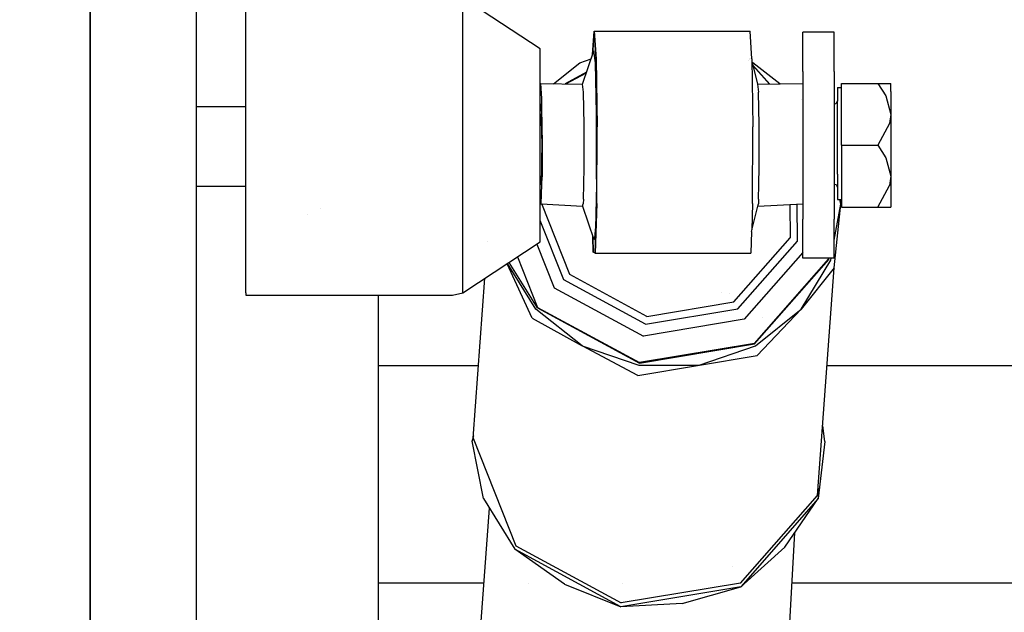
# Model space of a CAD drawing. Units: millimetres. Extents: x -1750 to 7950, y -1489 to 8051.
# Drawn here: x 399 to 590, y 1770 to 1884 of the extents above; entities that cross this region are included whole.
import ezdxf

# ---------------------------------------------------------------- set-up
doc = ezdxf.new("R2010")
doc.units = ezdxf.units.MM
doc.layers.add('1', color=7, linetype='CONTINUOUS', true_color=0xffffff)
doc.layers.add('HIDDEN_LINE', color=7, linetype='CONTINUOUS', true_color=0xffffff)
doc.styles.add('blockfont', font='simplex.shx')
doc.dimstyles.get("Standard").update_dxf_attribs({"dimtxt": 0.18, "dimasz": 0.18, "dimexe": 0.18, "dimexo": 0.0625, "dimgap": 0.09, "dimtad": 0, "dimtih": 1, "dimtoh": 1, "dimdec": 4, "dimzin": 0, "dimdsep": 46, "dimtxsty": 'Standard', "dimcen": 0.09, "dimadec": 0, "dimazin": 0, "dimtfac": 1, "dimtdec": 4, "dimtofl": 0, "dimtmove": 0, "dimatfit": 3, "dimfxl": 1, "dimtolj": 1, "dimtzin": 0, "dimarcsym": 0})

# ---------------------------------------------------------------- blocks, each defined once
blk = doc.blocks.new('DimnDraft3D1')
at = {"layer": 'HIDDEN_LINE', "color": 18, "linetype": 'CONTINUOUS'}
for p, q in [((96.875, 8050.983507), (3.125, 8050.983507)), ((3.125, 8050.983507), (3.125, 8025.983507)), ((96.875, 8025.983507), (96.875, 8050.983507)), ((-433.387488, 7835.649856), (-433.387488, 7953.064757)), ((433.387488, 7835.649856), (433.387488, 7953.064757)), ((-433.387488, 7949.889757), (-98.4625, 7949.889757)), ((433.387488, 7949.889757), (98.4625, 7949.889757)), ((3.125, 7873.796007), (3.125, 7848.796007)), ((96.875, 7848.796007), (96.875, 7873.796007)), ((3.125, 7848.796007), (96.875, 7848.796007))]:
    blk.add_line(p, q, dxfattribs=at)
for points in [[(-433.387488, 7949.889757), (-383.387537, 7963.287217), (-383.387439, 7936.492298), (-433.387488, 7949.889757)], [(433.387488, 7949.889757), (383.387537, 7936.492298), (383.387439, 7963.287217), (433.387488, 7949.889757)]]:
    blk.add_solid(points, dxfattribs=at)
at = {"layer": 'HIDDEN_LINE', "color": 18, "linetype": 'CONTINUOUS', "char_height": 50, "attachment_point": 8, "rotation": 90, "line_spacing_factor": 0.903614, "style": 'blockfont'}
for s, insert in [('\\W01.000;34.1 ', (-30.729167, 7949.889757)), ('\\W01.000;867 ', (91.145833, 7949.889757))]:
    blk.add_mtext(s, dxfattribs=dict(at, insert=insert))

msp = doc.modelspace()

# ---------------------------------------------------------------- linework, layer by layer
at = {"layer": '1', "color": 18, "linetype": 'CONTINUOUS'}
for p, q in [((412.750006, 905.750006, 1249.242529), (412.750006, 2277.817696, 1249.242529)), ((412.750006, 2277.817696, 1249.242529), (412.750006, 905.750006, 1249.242529)), ((433.387488, 905.750006, 1228.605017), (433.387488, 2268.791259, 1228.605017)), ((442.95001, 1878.64086, 1212.215289), (442.95001, 1888.55955, 1195.0358)), ((484.950006, 1878.64086, 1212.215289), (484.950006, 1888.55955, 1195.0358)), ((484.950006, 1878.64086, 1212.215289), (484.950006, 1888.55955, 1195.0358)), ((499.949992, 1878.711432, 1193.299294), (484.950006, 1888.55955, 1195.0358)), ((510.063324, 1877.581935, 1177.741182), (510.394037, 1882.113665, 1190.634012)), ((510.409951, 1882.113665, 1190.633655), (510.083637, 1877.642204, 1177.912184)), ((510.394037, 1882.113665, 1190.634012), (510.757029, 1876.781434, 1204.786047)), ((510.772943, 1876.781434, 1204.785571), (510.409951, 1882.113665, 1190.633655)), ((510.409951, 1882.113665, 1190.633655), (540.564895, 1882.113665, 1189.860106)), ((540.927947, 1876.781434, 1204.012141), (540.564895, 1882.113665, 1189.860106)), ((540.927947, 1876.781434, 1204.012141), (540.564895, 1882.113665, 1189.860106)), ((550.812483, 1874.285907, 1207.025275), (550.812483, 1881.887406, 1193.859339)), ((556.883097, 1881.887406, 1193.859339), (550.812483, 1881.887406, 1193.859339)), ((556.883097, 1874.285907, 1207.025275), (556.883097, 1881.887406, 1193.859339)), ((442.95001, 1860.000104, 1218.999967), (442.95001, 1878.64086, 1212.215289)), ((484.950006, 1860.000104, 1218.999967), (484.950006, 1878.64086, 1212.215289)), ((484.950006, 1860.000104, 1218.999967), (484.950006, 1878.64086, 1212.215289)), ((499.949992, 1872.213095, 1204.554781), (499.949992, 1878.711432, 1193.299294)), ((508.124471, 1871.829242, 1188.494682), (510.310292, 1878.314704, 1187.369227)), ((510.63025, 1875.970334, 1199.843869), (510.310292, 1878.314704, 1187.369227)), ((510.63025, 1875.970334, 1199.843869), (510.310292, 1878.314704, 1187.369227)), ((507.594168, 1875.990123, 1148.314834), (509.780762, 1876.743557, 1147.993924)), ((510.757029, 1876.781434, 1204.786047), (510.947168, 1863.596886, 1212.200627)), ((510.963142, 1863.596886, 1212.20015), (510.772943, 1876.781434, 1204.785571)), ((540.189224, 1876.456395, 1175.21228), (540.189224, 1876.456395, 1175.21228)), ((540.189224, 1876.456395, 1175.21228), (540.189224, 1876.456395, 1175.21228)), ((540.408422, 1876.552843, 1183.759352), (540.408422, 1876.552843, 1183.759352)), ((540.408422, 1876.552843, 1183.759352), (540.408422, 1876.552843, 1183.759352)), ((540.422864, 1876.869684, 1184.322389), (540.422864, 1876.869684, 1184.322389)), ((540.422864, 1876.869684, 1184.322389), (540.422864, 1876.869684, 1184.322389)), ((540.664072, 1876.827539, 1193.725904), (540.664072, 1876.827539, 1193.725904)), ((540.664072, 1876.827539, 1193.725904), (540.664072, 1876.827539, 1193.725904)), ((540.927947, 1876.781434, 1204.012141), (541.118085, 1863.596886, 1211.42672)), ((540.927947, 1876.781434, 1204.012141), (541.118085, 1863.596886, 1211.42672)), ((540.934862, 1876.301922, 1186.915585), (542.023778, 1871.829242, 1187.62517)), ((502.515332, 1871.939197, 1149.868921), (507.594168, 1875.990123, 1148.314834)), ((510.83672, 1866.153449, 1207.893476), (510.63025, 1875.970334, 1199.843869)), ((510.83672, 1866.153449, 1207.893476), (510.63025, 1875.970334, 1199.843869)), ((541.116476, 1875.990123, 1147.454977), (541.001158, 1876.029613, 1147.444055)), ((546.309609, 1871.906717, 1148.756999), (541.116476, 1875.990123, 1147.454977)), ((544.414369, 1871.872457, 1149.142551), (541.120299, 1875.540247, 1147.937851)), ((544.318448, 1871.870723, 1148.820456), (541.156554, 1875.39133, 1147.664081)), ((508.916539, 1874.179355, 1149.242217), (504.745594, 1871.895477, 1150.151968)), ((504.915954, 1871.892138, 1149.823702), (508.876597, 1874.060846, 1148.959823)), ((550.812483, 1874.285907, 1207.025275), (550.812483, 1860.000104, 1212.224945)), ((556.883097, 1874.285907, 1207.025275), (556.883097, 1860.000104, 1212.224945)), ((499.949992, 1860.000104, 1208.999977), (499.949992, 1872.213095, 1204.554781)), ((499.949992, 1870.969491, 1187.889191), (500.024319, 1871.988028, 1190.786839)), ((499.949992, 1870.969491, 1187.889191), (500.024319, 1871.988028, 1190.786839)), ((500.221074, 1869.097441, 1198.458776), (500.024319, 1871.988028, 1190.786839)), ((500.221074, 1869.097441, 1198.458776), (500.024319, 1871.988028, 1190.786839)), ((500.024319, 1871.988028, 1190.786839), (508.124471, 1871.829242, 1188.494682)), ((508.33112, 1870.315045, 1196.551904), (508.124471, 1871.829242, 1188.494682)), ((508.33112, 1870.315045, 1196.551904), (508.124471, 1871.829242, 1188.494682)), ((542.023778, 1871.829242, 1187.62517), (550.807595, 1871.988028, 1189.484239)), ((542.023778, 1871.829242, 1187.62517), (542.230427, 1870.315045, 1195.682272)), ((542.023778, 1871.829242, 1187.62517), (542.230427, 1870.315045, 1195.682272)), ((550.812483, 1871.916245, 1189.674759), (550.807595, 1871.988028, 1189.484239)), ((550.812483, 1871.916245, 1189.674759), (550.807595, 1871.988028, 1189.484239)), ((557.483077, 1871.200055, 1190.000057), (557.483077, 1868.579835, 1197.199211)), ((557.483077, 1871.200055, 1190.000057), (558.283091, 1871.200055, 1190.000057)), ((558.283091, 1860.000104, 1203.856334), (558.283091, 1871.999949, 1196.928248)), ((558.283091, 1871.999949, 1196.928248), (565.28312, 1871.999949, 1196.928248)), ((565.28312, 1871.999949, 1196.928248), (566.869915, 1869.567841, 1198.332414)), ((565.28312, 1871.999949, 1196.928248), (567.723691, 1871.999949, 1191.18607)), ((565.28312, 1871.999949, 1196.928248), (566.869915, 1869.567841, 1198.332414)), ((567.723691, 1871.999949, 1191.18607), (567.803085, 1871.999949, 1190.000057)), ((567.803085, 1870.392293, 1195.999965), (567.803085, 1871.999949, 1190.000057)), ((500.32419, 1861.949891, 1202.478275), (500.221074, 1869.097441, 1198.458776)), ((500.32419, 1861.949891, 1202.478275), (500.221074, 1869.097441, 1198.458776)), ((508.464456, 1863.974303, 1201.750979), (508.33112, 1870.315045, 1196.551904)), ((508.464456, 1863.974303, 1201.750979), (508.33112, 1870.315045, 1196.551904)), ((542.363822, 1863.974303, 1200.881466), (542.230427, 1870.315045, 1195.682272)), ((542.363822, 1863.974303, 1200.881466), (542.230427, 1870.315045, 1195.682272)), ((550.603005, 1868.859442, 1181.507093), (550.603005, 1868.859442, 1181.507093)), ((550.603005, 1868.859442, 1181.507093), (550.603005, 1868.859442, 1181.507093)), ((557.40273, 1868.299931, 1190.000057), (557.483077, 1868.6001, 1190.000057)), ((566.869915, 1869.567841, 1198.332414), (567.803085, 1866.000146, 1200.392231)), ((566.869915, 1869.567841, 1198.332414), (567.803085, 1866.000146, 1200.392231)), ((567.803085, 1870.392293, 1195.999965), (567.803085, 1866.000146, 1200.392231)), ((442.95001, 1867.454261, 1142.71307), (433.387488, 1867.454261, 1142.71307)), ((499.949992, 1868.000001, 1190.000057), (500.019445, 1868.000001, 1190.000057)), ((500.023186, 1868.051261, 1190.74297), (499.980744, 1867.469695, 1189.088378)), ((500.023186, 1868.051261, 1190.74297), (499.980744, 1867.469695, 1189.088378)), ((500.023186, 1868.051261, 1190.74297), (500.15533, 1866.109818, 1195.895419)), ((500.023186, 1868.051261, 1190.74297), (500.15533, 1866.109818, 1195.895419)), ((510.898884, 1868.051261, 1190.464006), (510.88293, 1868.051261, 1190.464415)), ((556.883097, 1868.000001, 1190.000057), (557.183087, 1868.080348, 1190.000057)), ((557.183087, 1868.080348, 1190.000057), (557.40273, 1868.299931, 1190.000057)), ((557.483077, 1861.944884, 1201.029882), (557.483077, 1868.579835, 1197.199211)), ((500.22459, 1861.309499, 1198.594913), (500.15533, 1866.109818, 1195.895419)), ((500.22459, 1861.309499, 1198.594913), (500.15533, 1866.109818, 1195.895419)), ((510.833085, 1853.457183, 1207.751736), (510.83672, 1866.153449, 1207.893476)), ((510.833085, 1853.457183, 1207.751736), (510.83672, 1866.153449, 1207.893476)), ((567.803085, 1866.000146, 1200.392231), (567.56264, 1864.207953, 1201.426968)), ((567.803085, 1866.000146, 1200.392231), (567.56264, 1864.207953, 1201.426968)), ((567.803085, 1866.000146, 1200.392231), (567.803085, 1860.000104, 1202.000007)), ((508.462131, 1855.774134, 1201.659545), (508.464456, 1863.974303, 1201.750979)), ((508.462131, 1855.774134, 1201.659545), (508.464456, 1863.974303, 1201.750979)), ((510.875583, 1848.729342, 1209.408388), (510.947168, 1863.596886, 1212.200627)), ((510.891497, 1848.729342, 1209.40803), (510.963142, 1863.596886, 1212.20015)), ((541.0465, 1848.729342, 1208.6346), (541.118085, 1863.596886, 1211.42672)), ((541.0465, 1848.729342, 1208.6346), (541.118085, 1863.596886, 1211.42672)), ((542.361438, 1855.774134, 1200.789914), (542.363822, 1863.974303, 1200.881466)), ((542.361438, 1855.774134, 1200.789914), (542.363822, 1863.974303, 1200.881466)), ((567.56264, 1864.207953, 1201.426968), (565.28312, 1860.000104, 1203.856334)), ((567.56264, 1864.207953, 1201.426968), (565.28312, 1860.000104, 1203.856334)), ((500.22459, 1861.309499, 1198.594913), (500.198483, 1855.896443, 1197.578415)), ((500.22459, 1861.309499, 1198.594913), (500.198483, 1855.896443, 1197.578415)), ((500.32419, 1861.949891, 1202.478275), (500.285387, 1853.890151, 1200.964674)), ((500.32419, 1861.949891, 1202.478275), (500.285387, 1853.890151, 1200.964674)), ((557.483077, 1854.400128, 1199.699506), (557.483077, 1861.944884, 1201.029882)), ((442.95001, 1841.359109, 1212.215289), (442.95001, 1860.000104, 1218.999967)), ((484.950006, 1841.359109, 1212.215289), (484.950006, 1860.000104, 1218.999967)), ((484.950006, 1841.359109, 1212.215289), (484.950006, 1860.000104, 1218.999967)), ((499.949992, 1848.778266, 1204.915534), (499.949992, 1860.000104, 1208.999977)), ((550.812483, 1860.000104, 1212.224945), (550.812483, 1845.714062, 1207.025275)), ((556.883097, 1860.000104, 1212.224945), (556.883097, 1845.714062, 1207.025275)), ((558.283091, 1860.000104, 1203.856334), (565.28312, 1860.000104, 1203.856334)), ((558.283091, 1860.000104, 1203.856334), (558.283091, 1848.00002, 1196.928248)), ((558.283091, 1860.000104, 1203.856334), (565.28312, 1860.000104, 1203.856334)), ((565.28312, 1860.000104, 1203.856334), (566.869915, 1857.567757, 1202.452168)), ((565.28312, 1860.000104, 1203.856334), (566.869915, 1857.567757, 1202.452168)), ((567.803085, 1860.000104, 1202.000007), (567.803085, 1854.000062, 1200.392231)), ((566.869915, 1857.567757, 1202.452168), (567.803085, 1854.000062, 1200.392231)), ((566.869915, 1857.567757, 1202.452168), (567.803085, 1854.000062, 1200.392231)), ((500.198483, 1855.896443, 1197.578415), (500.089288, 1852.403611, 1193.321347)), ((500.198483, 1855.896443, 1197.578415), (500.089288, 1852.403611, 1193.321347)), ((508.388165, 1852.413691, 1198.776177), (508.462131, 1855.774134, 1201.659545)), ((508.388165, 1852.413691, 1198.776177), (508.462131, 1855.774134, 1201.659545)), ((542.288379, 1852.454868, 1197.941939), (542.361438, 1855.774134, 1200.789914)), ((542.288379, 1852.454868, 1197.941939), (542.361438, 1855.774134, 1200.789914)), ((500.238917, 1852.403793, 1199.153163), (500.285387, 1853.890151, 1200.964674)), ((500.238917, 1852.403793, 1199.153163), (500.285387, 1853.890151, 1200.964674)), ((510.833085, 1853.457183, 1207.751736), (510.810181, 1852.416633, 1206.858922)), ((510.833085, 1853.457183, 1207.751736), (510.810181, 1852.416633, 1206.858922)), ((557.483077, 1854.400128, 1199.699506), (557.483077, 1849.475354, 1193.830609)), ((567.803085, 1854.000062, 1200.392231), (567.56264, 1852.207869, 1199.357614)), ((567.803085, 1854.000062, 1200.392231), (567.56264, 1852.207869, 1199.357614)), ((567.803085, 1854.000062, 1200.392231), (567.803085, 1849.607676, 1195.999965)), ((433.387488, 1852.067441, 1139.999986), (442.95001, 1852.067441, 1139.999986)), ((500.091755, 1852.482527, 1192.736149), (499.949992, 1852.482527, 1192.736149)), ((500.089288, 1852.403611, 1193.321347), (499.949992, 1852.464292, 1187.890153)), ((500.089288, 1852.403611, 1193.321347), (499.949992, 1852.464292, 1187.890153)), ((500.122786, 1848.689288, 1194.626078), (500.238911, 1852.403611, 1199.152941)), ((500.122786, 1848.689288, 1194.626078), (500.238911, 1852.403611, 1199.152941)), ((508.32516, 1849.551171, 1196.320042), (508.387944, 1852.403611, 1198.767527)), ((508.32516, 1849.551171, 1196.320042), (508.387944, 1852.403611, 1198.767527)), ((510.809894, 1852.403611, 1206.847749), (510.621011, 1843.822449, 1199.484929)), ((510.809894, 1852.403611, 1206.847749), (510.621011, 1843.822449, 1199.484929)), ((510.809894, 1852.403611, 1193.046362), (510.809894, 1852.403611, 1193.046362)), ((510.909203, 1852.403611, 1193.043815), (510.893274, 1852.403611, 1193.044223)), ((510.909583, 1852.482527, 1192.736149), (510.893654, 1852.482527, 1192.736149)), ((542.224467, 1849.551171, 1195.450529), (542.287251, 1852.403611, 1197.89796)), ((542.224467, 1849.551171, 1195.450529), (542.287251, 1852.403611, 1197.89796)), ((542.287251, 1852.403611, 1192.238963), (542.287251, 1852.403611, 1192.238963)), ((542.288988, 1852.482527, 1192.736149), (542.288988, 1852.482527, 1192.736149)), ((556.883097, 1852.482527, 1192.736149), (557.183087, 1852.406949, 1192.763686)), ((557.183087, 1852.406949, 1192.763686), (557.40273, 1852.200478, 1192.838788)), ((557.40273, 1852.200478, 1192.838788), (557.483077, 1851.918668, 1192.941427)), ((557.483077, 1851.866668, 1155.514261), (557.450552, 1852.032745, 1155.456721)), ((557.483077, 1851.866668, 1155.514261), (557.450552, 1852.032745, 1155.456721)), ((565.28312, 1848.00002, 1196.928248), (567.56264, 1852.207869, 1199.357614)), ((565.28312, 1848.00002, 1196.928248), (567.56264, 1852.207869, 1199.357614)), ((508.32516, 1849.551171, 1196.320042), (508.276343, 1848.689288, 1194.417)), ((508.32516, 1849.551171, 1196.320042), (508.276343, 1848.689288, 1194.417)), ((542.224467, 1849.551171, 1195.450529), (542.175651, 1848.689288, 1193.547368)), ((542.224467, 1849.551171, 1195.450529), (542.175651, 1848.689288, 1193.547368)), ((567.803085, 1849.607676, 1195.999965), (567.803085, 1848.00002, 1190.000057)), ((457.349986, 1847.750297, 1152.21878), (457.349986, 1847.750297, 1152.21878)), ((457.349986, 1847.750297, 1152.21878), (457.349986, 1847.750297, 1152.21878)), ((499.949992, 1848.764518, 1187.890068), (500.122786, 1848.689288, 1194.626078)), ((499.949992, 1848.764518, 1187.890068), (500.122786, 1848.689288, 1194.626078)), ((499.949992, 1847.787112, 1204.554781), (499.949992, 1848.764518, 1204.91053)), ((499.949992, 1841.288775, 1193.299294), (499.949992, 1847.787112, 1204.554781)), ((500.122786, 1848.689288, 1194.626078), (508.117676, 1848.217458, 1188.231111)), ((505.641937, 1834.962338, 1167.857647), (500.226718, 1848.683154, 1163.173851)), ((505.641937, 1834.962338, 1167.857647), (500.226718, 1848.683154, 1163.173851)), ((508.117676, 1848.217458, 1188.231111), (508.276343, 1848.689288, 1194.417)), ((508.117676, 1848.217458, 1188.231111), (508.276343, 1848.689288, 1194.417)), ((508.117676, 1848.217458, 1188.231111), (510.299802, 1841.757506, 1186.961174)), ((510.575652, 1839.135379, 1197.715983), (510.875583, 1848.729342, 1209.408388)), ((510.891497, 1848.729342, 1209.40803), (510.591626, 1839.135379, 1197.715625)), ((540.876894, 1843.304098, 1195.473468), (542.06244, 1848.21987, 1193.715263)), ((541.0465, 1848.729342, 1208.6346), (540.886197, 1843.601689, 1202.385336)), ((541.0465, 1848.729342, 1208.6346), (540.886197, 1843.601689, 1202.385336)), ((542.06244, 1848.21987, 1187.392086), (550.812483, 1848.684321, 1193.260729)), ((542.062572, 1848.220417, 1193.715067), (542.175651, 1848.689288, 1193.547368)), ((548.300855, 1848.551004, 1161.987178), (548.359156, 1842.081517, 1164.259672)), ((548.300855, 1848.551004, 1161.987178), (548.359156, 1842.081517, 1164.259672)), ((549.756944, 1841.465443, 1164.011121), (549.692444, 1848.624869, 1161.496292)), ((549.756944, 1841.465443, 1164.011121), (549.692444, 1848.624869, 1161.496292)), ((556.865752, 1836.258858, 1157.008648), (558.124483, 1848.591536, 1156.648993)), ((556.883097, 1841.610519, 1159.134534), (558.124483, 1848.591536, 1156.648993)), ((556.883097, 1841.610519, 1159.134534), (558.124483, 1848.591536, 1156.648993)), ((557.483077, 1849.475354, 1193.830609), (558.283091, 1849.475354, 1193.830609)), ((558.124483, 1848.591536, 1156.648993), (557.951395, 1849.475354, 1156.342778)), ((558.124483, 1848.591536, 1156.648993), (557.951395, 1849.475354, 1156.342778)), ((557.993321, 1849.475354, 1155.981279), (558.124483, 1848.591536, 1156.648993)), ((558.283091, 1848.00002, 1196.928248), (565.28312, 1848.00002, 1196.928248)), ((565.28312, 1848.00002, 1196.928248), (566.3867, 1848.00002, 1195.111737)), ((566.3867, 1848.00002, 1195.111737), (567.803085, 1848.00002, 1190.000057)), ((454.950005, 1846.685105, 1149.715114), (454.950005, 1846.685105, 1149.715114)), ((550.812483, 1838.112563, 1193.859339), (550.812483, 1845.714062, 1207.025275)), ((556.883097, 1838.112563, 1193.859339), (556.883097, 1845.714062, 1207.025275)), ((504.496336, 1833.922118, 1167.823434), (499.949992, 1845.441477, 1163.891083)), ((504.496336, 1833.922118, 1167.823434), (499.949992, 1845.441477, 1163.891083)), ((510.545433, 1842.488021, 1196.538433), (510.621011, 1843.822449, 1199.484929)), ((510.545433, 1842.488021, 1196.538433), (510.621011, 1843.822449, 1199.484929)), ((510.187805, 1839.304417, 1182.594299), (510.096529, 1842.359275, 1179.036324)), ((510.114007, 1842.307531, 1179.096195), (510.203719, 1839.304417, 1182.593942)), ((510.299802, 1841.757506, 1186.961174), (510.545433, 1842.488021, 1196.538433)), ((510.299802, 1841.757506, 1186.961174), (510.545433, 1842.488021, 1196.538433)), ((537.443042, 1829.678267, 1168.899298), (548.359156, 1842.081517, 1164.259672)), ((537.443042, 1829.678267, 1168.899298), (548.359156, 1842.081517, 1164.259672)), ((540.876894, 1843.304098, 1202.022652), (540.74657, 1839.135379, 1196.942076)), ((540.876894, 1843.304098, 1202.022652), (540.74657, 1839.135379, 1196.942076)), ((442.95001, 1831.440657, 1195.0358), (442.95001, 1841.359109, 1212.215289)), ((484.950006, 1831.440657, 1195.0358), (484.950006, 1841.359109, 1212.215289)), ((484.950006, 1831.440657, 1195.0358), (484.950006, 1841.359109, 1212.215289)), ((484.950006, 1831.440657, 1195.0358), (499.949992, 1841.288775, 1193.299294)), ((489.747436, 1841.336614, 1137.748651), (489.747436, 1841.336614, 1137.748651)), ((499.289593, 1840.855196, 1165.520073), (502.617359, 1832.423419, 1168.39838)), ((499.289593, 1840.855196, 1165.520073), (502.617359, 1832.423419, 1168.39838)), ((538.190901, 1828.323334, 1168.927073), (549.756944, 1841.465443, 1164.011121)), ((538.190901, 1828.323334, 1168.927073), (549.756944, 1841.465443, 1164.011121)), ((495.554994, 1838.403276, 1162.159896), (499.422491, 1828.603953, 1165.505052)), ((495.554994, 1838.403276, 1162.159896), (499.422491, 1828.603953, 1165.505052)), ((510.575652, 1839.135379, 1197.715983), (510.187805, 1839.304417, 1182.594299)), ((510.591626, 1839.135379, 1197.715625), (510.203719, 1839.304417, 1182.593942)), ((510.591626, 1839.135379, 1197.715625), (540.74657, 1839.135379, 1196.942076)), ((550.812483, 1839.221303, 1164.772901), (539.444327, 1826.304168, 1169.604659)), ((550.812483, 1839.221303, 1164.772901), (539.444327, 1826.304168, 1169.604659)), ((556.883097, 1838.112563, 1193.859339), (550.812483, 1838.112563, 1193.859339)), ((555.824459, 1838.003844, 1160.754323), (555.823479, 1838.112563, 1160.716135)), ((556.200325, 1837.770909, 1160.501599), (556.261079, 1838.112563, 1160.379956)), ((556.200325, 1837.770909, 1160.501599), (556.261079, 1838.112563, 1160.379956)), ((498.403639, 1826.515406, 1161.932826), (493.523363, 1837.069425, 1162.106085)), ((499.105811, 1828.255624, 1165.31074), (493.602286, 1837.121241, 1162.335616)), ((499.105811, 1828.255624, 1165.31074), (493.602286, 1837.121241, 1162.335616)), ((499.414295, 1828.501672, 1165.216088), (493.929948, 1837.336365, 1162.251434)), ((499.414295, 1828.501672, 1165.216088), (493.929948, 1837.336365, 1162.251434)), ((541.404366, 1821.524352, 1166.591406), (555.818021, 1837.901801, 1160.46524)), ((541.404366, 1821.524352, 1166.591406), (555.818021, 1837.901801, 1160.46524)), ((541.411281, 1821.626872, 1166.880369), (555.824459, 1838.003844, 1160.754323)), ((541.411281, 1821.626872, 1166.880369), (555.824459, 1838.003844, 1160.754323)), ((550.464988, 1828.255624, 1163.993359), (556.200325, 1837.770909, 1160.501599)), ((550.464988, 1828.255624, 1163.993359), (556.200325, 1837.770909, 1160.501599)), ((556.865752, 1836.258858, 1157.008648), (550.464988, 1828.255624, 1163.993359)), ((553.651094, 1792.20745, 1031.68118), (556.865752, 1836.258858, 1157.008648)), ((555.817165, 1837.996795, 1160.431873), (555.817165, 1837.996795, 1160.431873)), ((555.818021, 1837.901801, 1160.46524), (555.817176, 1837.99557, 1160.432304)), ((555.818021, 1837.901801, 1160.46524), (555.824459, 1838.003844, 1160.754323)), ((520.572662, 1826.866597, 1170.320272), (505.641937, 1834.962338, 1167.857647)), ((520.572662, 1826.866597, 1170.320272), (505.641937, 1834.962338, 1167.857647)), ((486.970752, 1803.287238, 1029.497027), (489.230349, 1834.250882, 1117.589529)), ((502.617359, 1832.423419, 1168.39838), (519.907773, 1823.048323, 1171.250224)), ((502.617359, 1832.423419, 1168.39838), (519.907773, 1823.048323, 1171.250224)), ((520.316064, 1825.344294, 1170.432687), (504.496336, 1833.922118, 1167.823434)), ((520.316064, 1825.344294, 1170.432687), (504.496336, 1833.922118, 1167.823434)), ((509.896069, 1832.655662, 1016.642205), (509.896069, 1832.655662, 1016.642205)), ((442.95001, 1831.440657, 1195.0358), (442.95001, 1831.00006, 1190.000057)), ((442.95001, 1831.00006, 1190.000057), (482.950002, 1831.00006, 1190.000057)), ((468.594402, 1817.296475, 824.663222), (468.594402, 1831.00006, 824.562726)), ((482.950002, 1831.00006, 1190.000057), (484.950006, 1831.440657, 1195.0358)), ((534.943658, 1831.456431, 1016.527305), (534.943658, 1831.456431, 1016.527305)), ((536.626236, 1831.350865, 1016.489008), (536.626236, 1831.350865, 1016.489008)), ((538.469629, 1830.660943, 1016.71646), (538.469629, 1830.660943, 1016.71646)), ((499.422491, 1828.603953, 1165.505052), (519.136429, 1817.914456, 1168.756604)), ((499.422491, 1828.603953, 1165.505052), (519.136429, 1817.914456, 1168.756604)), ((520.572662, 1826.866597, 1170.320272), (537.443042, 1829.678267, 1168.899298)), ((520.572662, 1826.866597, 1170.320272), (537.443042, 1829.678267, 1168.899298)), ((508.087873, 1821.19295, 1167.562723), (499.105811, 1828.255624, 1165.31074)), ((508.087873, 1821.19295, 1167.562723), (499.105811, 1828.255624, 1165.31074)), ((499.414295, 1828.501672, 1165.216088), (519.128799, 1817.811936, 1168.46776)), ((499.414295, 1828.501672, 1165.216088), (519.128799, 1817.811936, 1168.46776)), ((500.410678, 1827.662078, 1018.60862), (500.410678, 1827.662078, 1018.60862)), ((500.86714, 1827.98024, 1018.474147), (500.86714, 1827.98024, 1018.474147)), ((501.564071, 1827.431132, 1018.798429), (501.564071, 1827.431132, 1018.798429)), ((501.574707, 1827.436956, 1018.796109), (501.574707, 1827.436956, 1018.796109)), ((520.316064, 1825.344294, 1170.432687), (538.190901, 1828.323334, 1168.927073)), ((520.316064, 1825.344294, 1170.432687), (538.190901, 1828.323334, 1168.927073)), ((541.182785, 1828.2795, 1017.407306), (541.182785, 1828.2795, 1017.407306)), ((541.610181, 1821.19295, 1166.702867), (550.464988, 1828.255624, 1163.993359)), ((541.610181, 1821.19295, 1166.702867), (550.464988, 1828.255624, 1163.993359)), ((541.926146, 1819.283694, 1163.35845), (550.464988, 1828.255624, 1163.993359)), ((542.939569, 1826.706277, 1017.869349), (542.939569, 1826.706277, 1017.869349)), ((548.608183, 1826.876175, 1160.518374), (548.608183, 1826.876175, 1160.518374)), ((498.403639, 1826.515406, 1161.932826), (508.087873, 1821.19295, 1167.562723)), ((539.444327, 1826.304168, 1169.604659), (519.907773, 1823.048323, 1171.250224)), ((539.444327, 1826.304168, 1169.604659), (519.907773, 1823.048323, 1171.250224)), ((544.01312, 1824.488536, 1018.743838), (544.01312, 1824.488536, 1018.743838)), ((544.565867, 1823.873078, 1018.94599), (544.565867, 1823.873078, 1018.94599)), ((518.837631, 1815.435857, 1165.303111), (508.087873, 1821.19295, 1167.562723)), ((508.087873, 1821.19295, 1167.562723), (519.061804, 1817.434996, 1168.602109)), ((508.087873, 1821.19295, 1167.562723), (519.061804, 1817.434996, 1168.602109)), ((519.128799, 1817.811936, 1168.46776), (541.404366, 1821.524352, 1166.591406)), ((519.128799, 1817.811936, 1168.46776), (541.404366, 1821.524352, 1166.591406)), ((541.411281, 1821.626872, 1166.880369), (519.136429, 1817.914456, 1168.756604)), ((541.411281, 1821.626872, 1166.880369), (519.136429, 1817.914456, 1168.756604)), ((530.703962, 1817.434996, 1168.30349), (541.610181, 1821.19295, 1166.702867)), ((530.703962, 1817.434996, 1168.30349), (541.610181, 1821.19295, 1166.702867)), ((518.837631, 1815.435857, 1165.303111), (541.926146, 1819.283694, 1163.35845)), ((518.837631, 1815.435857, 1165.303111), (541.926146, 1819.283694, 1163.35845)), ((468.594402, 1721.083611, 826.986492), (468.594402, 1817.296475, 824.663222)), ((487.993087, 1817.296465, 652.446702), (468.594402, 1817.295021, 652.422168)), ((519.061804, 1817.434996, 1168.602109), (530.703962, 1817.434996, 1168.30349)), ((519.061804, 1817.434996, 1168.602109), (530.703962, 1817.434996, 1168.30349)), ((693.02398, 1817.311734, 652.706012), (555.482335, 1817.301491, 652.532058)), ((555.020213, 1802.6416, 1025.913596), (554.631631, 1805.644029, 1024.929044)), ((487.001264, 1803.705341, 1027.490508), (486.757576, 1802.712649, 1027.866483)), ((486.757576, 1802.712649, 1027.866483), (486.970752, 1803.287238, 1029.497027)), ((488.938302, 1791.577548, 1031.724453), (486.757576, 1802.712649, 1027.866483)), ((486.970752, 1803.287238, 1029.497027), (495.188981, 1782.464236, 1036.605358)), ((486.970752, 1803.287238, 1029.497027), (495.188981, 1782.464236, 1036.605358)), ((555.020213, 1802.6416, 1025.913596), (553.770602, 1791.577548, 1030.061483)), ((553.752413, 1793.595855, 1029.352536), (553.770602, 1791.577548, 1030.061483)), ((553.752413, 1793.595855, 1029.352536), (553.770602, 1791.577548, 1030.061483)), ((488.938302, 1791.577548, 1031.724453), (495.016783, 1781.785697, 1035.010219)), ((538.711488, 1775.232524, 1038.030863), (553.651094, 1792.20745, 1031.68118)), ((538.711488, 1775.232524, 1038.030863), (553.651094, 1792.20745, 1031.68118)), ((553.770602, 1791.577548, 1030.061483), (538.75643, 1774.517745, 1036.442876)), ((553.770602, 1791.577548, 1030.061483), (538.75643, 1774.517745, 1036.442876)), ((547.303796, 1782.154769, 1033.31244), (553.770602, 1791.577548, 1030.061483)), ((485.459596, 1726.208657, 810.100257), (490.094065, 1789.715724, 990.780165)), ((545.882761, 1726.208657, 808.550417), (549.27303, 1785.024139, 1003.416645)), ((504.612029, 1775.039643, 1036.908388), (495.016783, 1781.785697, 1035.010219)), ((515.552759, 1770.650595, 1038.397312), (495.016783, 1781.785697, 1035.010219)), ((515.552759, 1770.650595, 1038.397312), (495.016783, 1781.785697, 1035.010219)), ((495.188981, 1782.464236, 1036.605358), (515.622973, 1771.384448, 1039.975643)), ((495.188981, 1782.464236, 1036.605358), (515.622973, 1771.384448, 1039.975643)), ((547.303796, 1782.154769, 1033.31244), (538.75643, 1774.517745, 1036.442876)), ((537.083976, 1778.52486, 1034.850502), (537.083976, 1778.52486, 1034.850502)), ((489.035166, 1775.205412, 654.925138), (468.594402, 1775.203889, 654.899286)), ((497.605963, 1775.20605, 654.935977), (497.605963, 1775.20605, 654.935977)), ((538.711488, 1775.232524, 1038.030863), (515.622973, 1771.384448, 1039.975643)), ((538.711488, 1775.232524, 1038.030863), (515.622973, 1771.384448, 1039.975643)), ((515.901955, 1775.207412, 654.959116), (515.901955, 1775.207412, 654.959116)), ((693.02398, 1775.220603, 655.183122), (548.707311, 1775.209855, 655.000605)), ((504.612029, 1775.039643, 1036.908388), (515.552759, 1770.650595, 1038.397312)), ((538.75643, 1774.517745, 1036.442876), (515.552759, 1770.650595, 1038.397312)), ((538.75643, 1774.517745, 1036.442876), (515.552759, 1770.650595, 1038.397312)), ((527.396083, 1771.253794, 1037.654638), (538.75643, 1774.517745, 1036.442876)), ((527.396083, 1771.253794, 1037.654638), (515.552759, 1770.650595, 1038.397312))]:
    msp.add_line(p, q, dxfattribs=at)

# ---------------------------------------------------------------- dimensions: what is measured, and where the dimension line sits
at = {"layer": 'HIDDEN_LINE', "color": 18, "linetype": 'CONTINUOUS', "lineweight": -3}
dim = msp.add_linear_dim(base=(7949.889757, -433.387488), p1=(7873.796007, -3.125), p2=(7835.649856, 433.387488), angle=90, text='\\C18 <> ', dimstyle='Standard', override={"dimtxt": 50, "dimasz": 50, "dimexe": 3.175, "dimexo": 1.5875, "dimgap": 25, "dimtoh": 0, "dimdec": 1, "dimzin": 8, "dimpost": '\\X', "dimtxsty": 'blockfont', "dimsah": 1, "dimclrd": 18, "dimclre": 18, "dimclrt": 18, "dimtm": -0.002, "dimtdec": 1, "dimtofl": 1, "dimtmove": 0}, dxfattribs=at)
dim.commit()
dim.dimension.update_dxf_attribs({"geometry": 'DimnDraft3D1', "text_midpoint": (7949.889757, 96.875), "dimtype": 160})

doc.saveas('drawing.dxf')
